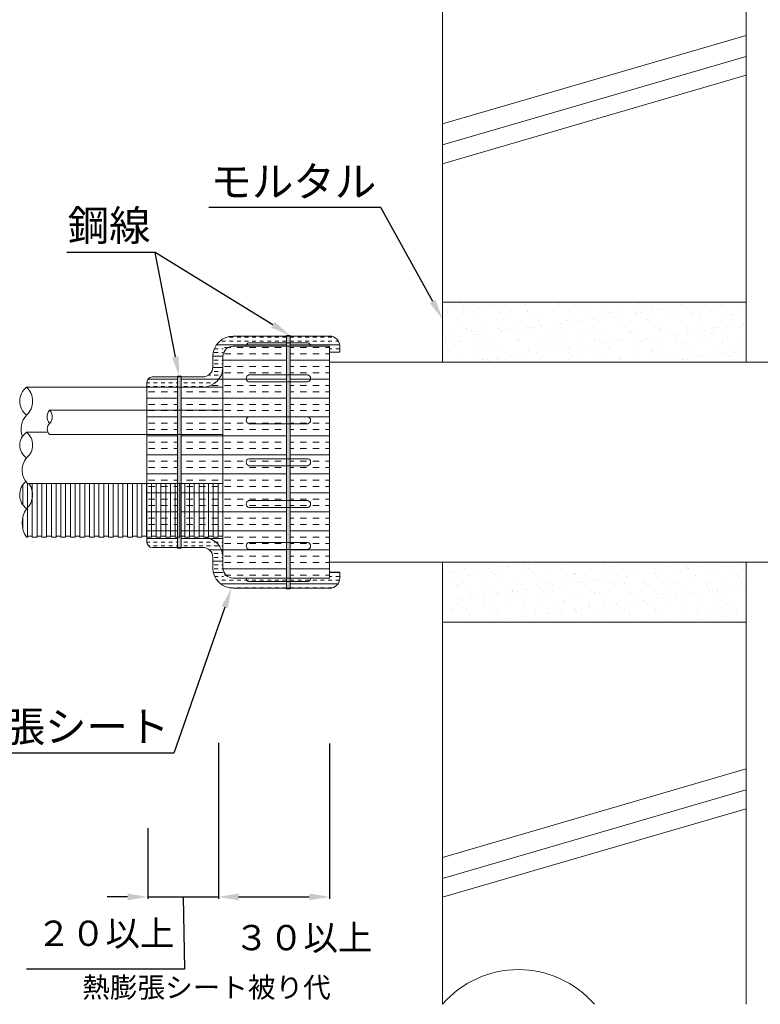
# Model space of a CAD drawing. Units: millimetres. Extents: x 1345 to 2065, y 159 to 1744.
# Drawn here: x 1524 to 1597, y 939 to 1037 of the extents above; entities that cross this region are included whole.
import ezdxf
from ezdxf import colors
from ezdxf.entities.mleader import LeaderData, LeaderLine
from ezdxf.math import Vec2, Vec3

# ---------------------------------------------------------------- set-up
doc = ezdxf.new("R2010")
doc.units = ezdxf.units.MM
for name, color, linetype in [('寸法', 7, 'Continuous'), ('文字', 7, 'Continuous'), ('躯体・通線物他', 7, 'Continuous'), ('防火材', 7, 'Continuous')]:
    doc.layers.add(name, color=color, linetype=linetype)
doc.styles.get("Standard").update_dxf_attribs({"font": 'arial.ttf'})
doc.dimstyles.get("Standard").update_dxf_attribs({"dimtxt": 0.18, "dimasz": 0.18, "dimexe": 0.18, "dimexo": 0.0625, "dimgap": 0.09, "dimtad": 0, "dimtih": 1, "dimtoh": 1, "dimdec": 4, "dimzin": 0, "dimdsep": 46, "dimtxsty": 'Standard', "dimcen": 0.09, "dimadec": 0, "dimazin": 0, "dimtfac": 1, "dimtdec": 4, "dimtofl": 0, "dimtmove": 0, "dimatfit": 3, "dimfxl": 1, "dimtolj": 1, "dimtzin": 0, "dimarcsym": 0})
pattern_1 = [(0, (1444.2035, -669.3642), (0, 1.125), []), (0, (1444.2035, -668.9892), (0, 1.125), [0.375, -0.375]), (0, (1444.2035, -668.6142), (0, 1.125), [0.375, -0.375])]
pattern_2 = [(0, (1444.2035, -669.3642), (0, 1.875), []), (0, (1444.2035, -668.7392), (0, 1.875), [0.625, -0.625]), (0, (1444.2035, -668.1142), (0, 1.875), [0.625, -0.625])]

# ---------------------------------------------------------------- blocks, each defined once
blk = doc.blocks.new('*D26')
at = {"layer": 'Defpoints', "color": 0, "linetype": 'Continuous', "transparency": 16777216}
for p in [(1536.637, 956.922), (1543.618, 955.225), (1543.618, 950.077)]:
    blk.add_point(p, dxfattribs=at)
at = {"layer": '寸法', "color": 0, "linetype": 'Continuous', "lineweight": -2, "transparency": 16777216}
for p, q in [((1536.637, 956.859), (1536.637, 949.897)), ((1543.618, 955.163), (1543.618, 949.897)), ((1534.637, 950.077), (1532.637, 950.077)), ((1536.637, 950.077), (1543.618, 950.077)), ((1540.127, 950.077), (1540.277, 942.945)), ((1545.618, 950.077), (1547.618, 950.077)), ((1540.277, 942.945), (1524.643, 942.945))]:
    blk.add_line(p, q, dxfattribs=at)
at = {"layer": '寸法', "color": 0, "linetype": 'Continuous', "transparency": 16777216}
for points in [[(1534.637, 950.41), (1534.637, 949.744), (1536.637, 950.077)], [(1545.618, 950.41), (1545.618, 949.744), (1543.618, 950.077)]]:
    blk.add_solid(points, dxfattribs=at)
at = {"layer": '寸法', "color": 0, "linetype": 'Continuous', "lineweight": 13, "transparency": 16777216, "insert": (1532.46, 946.486), "char_height": 2.5, "attachment_point": 5}
blk.add_mtext('\\A1;２０以上', dxfattribs=at)
blk = doc.blocks.new('*D27')
at = {"layer": 'Defpoints', "color": 0, "linetype": 'Continuous', "transparency": 16777216}
for p in [(1543.618, 965.359), (1554.599, 965.301), (1554.599, 950.082)]:
    blk.add_point(p, dxfattribs=at)
at = {"layer": '寸法', "color": 0, "linetype": 'Continuous', "lineweight": -2, "transparency": 16777216}
for p, q in [((1543.618, 965.296), (1543.618, 949.902)), ((1554.599, 965.238), (1554.599, 949.902)), ((1545.618, 950.082), (1552.599, 950.082))]:
    blk.add_line(p, q, dxfattribs=at)
at = {"layer": '寸法', "color": 0, "linetype": 'Continuous', "transparency": 16777216}
for points in [[(1545.618, 950.415), (1545.618, 949.748), (1543.618, 950.082)], [(1552.599, 950.415), (1552.599, 949.748), (1554.599, 950.082)]]:
    blk.add_solid(points, dxfattribs=at)
at = {"layer": '寸法', "color": 0, "linetype": 'Continuous', "lineweight": 13, "transparency": 16777216, "insert": (1552.02, 946.058), "char_height": 2.5, "attachment_point": 5}
blk.add_mtext('\\A1;３０以上', dxfattribs=at)

msp = doc.modelspace()

# ---------------------------------------------------------------- hatches: boundary and pattern name
at = {"layer": '躯体・通線物他', "linetype": 'Continuous', "lineweight": 13}
h = msp.add_hatch(dxfattribs=at)
h.set_pattern_fill('AR-SAND', color=256)
h.set_pattern_definition([(37.5, (1235.165, -314.7485), (-0.0629934, 1.9268238), [0, -1.52, 0, -1.7, 0, -1.625]), (7.5, (1235.165, -314.7485), (1.7697767, 2.822146), [0, -0.82, 0, -1.37, 0, -0.525]), (327.5, (1233.935, -314.7485), (3.1141419, 0.005659), [0, -0.5, 0, -1.8, 0, -2.35]), (317.5, (1233.935, -314.7485), (3.0061266, 0.8776756), [0, -0.25, 0, -1.18, 0, -1.35])])
h.paths.add_polyline_path([(1595.76291, 1008.85326), (1565.76251, 1008.85326), (1565.76251, 1002.92077), (1580.76252, 1002.92077), (1595.76291, 1002.92077)])
h.paths.add_polyline_path([(1595.76291, 983.16888), (1580.76252, 983.16888), (1565.76251, 983.16888), (1565.76251, 977.2364), (1595.76291, 977.2364)])
at = {"layer": '防火材', "linetype": 'Continuous', "lineweight": 13}
h = msp.add_hatch(dxfattribs=at)
h.set_pattern_fill('INSUL', color=256, scale=3)
h.set_pattern_definition(pattern_1)
h.paths.add_polyline_path([(1539.56197, 1001.4676), (1537.05724, 1001.4676, 0.41421356), (1536.55724, 1000.9676), (1536.55724, 1000.4676), (1539.56197, 1000.4676)])
h.paths.add_polyline_path([(1554.60875, 1005.50334), (1550.70543, 1005.50334), (1550.70543, 1004.8482), (1552.45191, 1004.8482, -0.35249879), (1552.72953, 1004.50334), (1554.60875, 1004.50334), (1554.60875, 1003.91919), (1555.60875, 1003.91919), (1555.60875, 1004.50334, 0.41421356)])
h.paths.add_polyline_path([(1539.56197, 985.62262), (1539.3481, 985.62262), (1539.3481, 985.72786), (1538.87742, 985.72786), (1538.87742, 985.62262), (1538.40674, 985.62262), (1538.40674, 985.72786), (1537.93607, 985.72786), (1537.93607, 985.62262), (1537.46539, 985.62262), (1537.46539, 985.72786), (1536.99471, 985.72786), (1536.99471, 985.62262), (1536.55724, 985.62262), (1536.55724, 985.12205, 0.41421356), (1537.05724, 984.62205), (1539.56197, 984.62205)])
h.paths.add_polyline_path([(1555.60875, 981.58631), (1555.60875, 982.17047), (1554.60875, 982.17047), (1554.60875, 981.58631), (1552.72953, 981.58631, -0.35249879), (1552.45191, 981.24145), (1550.70543, 981.24145), (1550.70543, 980.58631), (1554.60875, 980.58631, 0.41421356)])
edge = h.paths.add_edge_path()
edge.add_arc((1545.0667, 1003.50334), 2, 90, 180)
edge.add_line((1543.0667, 1003.50334), (1543.0667, 1002.4676))
edge.add_arc((1542.0667, 1002.4676), 1, -90, 0, ccw=False)
edge.add_line((1542.0667, 1001.4676), (1539.92231, 1001.4676))
edge.add_line((1539.92231, 1001.4676), (1539.92231, 1000.4676))
edge.add_line((1539.92231, 1000.4676), (1542.0667, 1000.4676))
edge.add_arc((1542.0667, 1002.4676), 2, 270, 360)
edge.add_line((1544.0667, 1002.4676), (1544.0667, 1004.1437))
edge.add_arc((1544.42634, 1004.1437), 0.35964, 90, 180, ccw=False)
edge.add_line((1544.42634, 1004.50334), (1546.36113, 1004.50334))
edge.add_arc((1546.71413, 1004.50334), 0.353, 102.3300295, 180, ccw=False)
edge.add_line((1546.63875, 1004.8482), (1550.34509, 1004.8482))
edge.add_line((1550.34509, 1004.8482), (1550.34509, 1005.50334))
edge.add_line((1550.34509, 1005.50334), (1545.0667, 1005.50334))
edge = h.paths.add_edge_path()
edge.add_arc((1545.0667, 982.58631), 2, 180, 270)
edge.add_line((1545.0667, 980.58631), (1550.34509, 980.58631))
edge.add_line((1550.34509, 980.58631), (1550.34509, 981.24145))
edge.add_line((1550.34509, 981.24145), (1546.63875, 981.24145))
edge.add_arc((1546.71413, 981.58631), 0.353, 180, 257.6699705, ccw=False)
edge.add_line((1546.36113, 981.58631), (1544.42634, 981.58631))
edge.add_arc((1544.42634, 981.94595), 0.35964, 180, 270, ccw=False)
edge.add_line((1544.0667, 981.94595), (1544.0667, 983.62205))
edge.add_arc((1542.0667, 983.62205), 2, 0, 86.977343)
edge.add_line((1542.17216, 985.61927), (1542.17216, 985.72786))
edge.add_line((1542.17216, 985.72786), (1541.70148, 985.72786))
edge.add_line((1541.70148, 985.72786), (1541.70148, 985.62262))
edge.add_line((1541.70148, 985.62262), (1541.2308, 985.62262))
edge.add_line((1541.2308, 985.62262), (1541.2308, 985.72786))
edge.add_line((1541.2308, 985.72786), (1540.76013, 985.72786))
edge.add_line((1540.76013, 985.72786), (1540.76013, 985.62262))
edge.add_line((1540.76013, 985.62262), (1540.28945, 985.62262))
edge.add_line((1540.28945, 985.62262), (1540.28945, 985.72786))
edge.add_line((1540.28945, 985.72786), (1539.92231, 985.72786))
edge.add_line((1539.92231, 985.72786), (1539.92231, 984.62205))
edge.add_line((1539.92231, 984.62205), (1539.92377, 984.62205))
edge.add_line((1539.92377, 984.62205), (1542.0667, 984.62205))
edge.add_arc((1542.0667, 983.62205), 1, 0, 90, ccw=False)
edge.add_line((1543.0667, 983.62205), (1543.0667, 982.58631))
h = msp.add_hatch(color=256, dxfattribs=at)
h.dxf.hatch_style = 1
h.paths.add_polyline_path([(1539.92231, 1001.4676), (1539.56197, 1001.4676), (1539.56197, 1000.4676), (1539.92231, 1000.4676)])
h.paths.add_polyline_path([(1539.92377, 1001.53799), (1539.56197, 1001.53799), (1539.56197, 1001.4676), (1539.92377, 1001.4676)])
h.paths.add_polyline_path([(1539.92231, 1000.4676), (1539.56197, 1000.4676), (1539.56197, 998.19331), (1539.92231, 998.19331)])
h.paths.add_polyline_path([(1550.70689, 1005.57373), (1550.34509, 1005.57373), (1550.34509, 1005.50334), (1550.70689, 1005.50334)])
h.paths.add_polyline_path([(1550.70543, 1005.50334), (1550.34509, 1005.50334), (1550.34509, 1004.8482), (1550.70543, 1004.8482)])
h.paths.add_polyline_path([(1550.70543, 1004.8482), (1550.34509, 1004.8482), (1550.34509, 1004.50334), (1550.70543, 1004.50334)])
h.paths.add_polyline_path([(1550.70543, 1004.50334), (1550.34509, 1004.50334), (1550.34527, 1001.66803), (1550.70561, 1001.66803)])
h.paths.add_polyline_path([(1550.70561, 1001.66803), (1550.34527, 1001.66803), (1550.34531, 1000.97833), (1550.70565, 1000.97833)])
h.paths.add_polyline_path([(1550.70565, 1000.97833), (1550.34531, 1000.97833), (1550.34534, 1000.4676), (1550.70568, 1000.4676)])
h.paths.add_polyline_path([(1550.70568, 1000.4676), (1550.34534, 1000.4676), (1550.34548, 998.19331), (1550.70582, 998.19331)])
h.paths.add_polyline_path([(1550.70582, 998.19331), (1550.34548, 998.19331), (1550.34552, 997.52886), (1550.70587, 997.52886)])
h.paths.add_polyline_path([(1550.70587, 997.52886), (1550.34552, 997.52886), (1550.34557, 996.83915), (1550.70591, 996.83915)])
h.paths.add_polyline_path([(1550.70591, 996.83915), (1550.34557, 996.83915), (1550.34563, 995.79476), (1550.70597, 995.79476)])
h.paths.add_polyline_path([(1550.70597, 995.79476), (1550.34563, 995.79476), (1550.34578, 993.38968), (1550.70613, 993.38968)])
h.paths.add_polyline_path([(1550.70617, 992.69997), (1550.34583, 992.69997), (1550.34594, 990.94439), (1550.70628, 990.94439)])
h.paths.add_polyline_path([(1550.70613, 993.38968), (1550.34578, 993.38968), (1550.34583, 992.69997), (1550.70617, 992.69997)])
h.paths.add_polyline_path([(1550.64434, 990.94439), (1550.34594, 990.94439), (1550.34604, 989.2505), (1550.64434, 989.2505)])
h.paths.add_polyline_path([(1550.64434, 989.2505), (1550.34604, 989.2505), (1550.34609, 988.56079), (1550.64434, 988.56079)])
h.paths.add_polyline_path([(1550.64434, 988.56079), (1550.34609, 988.56079), (1550.34626, 985.72786), (1550.64434, 985.72786)])
h.paths.add_polyline_path([(1550.70661, 985.62262), (1550.64434, 985.62262), (1550.64434, 985.72786), (1550.34626, 985.72786), (1550.3463, 985.11132), (1550.70664, 985.11132)])
h.paths.add_polyline_path([(1550.70664, 985.11132), (1550.3463, 985.11132), (1550.34634, 984.42162), (1550.70669, 984.42162)])
h.paths.add_polyline_path([(1550.70669, 984.42162), (1550.34634, 984.42162), (1550.34652, 981.58631), (1550.70686, 981.58631)])
h.paths.add_polyline_path([(1550.70689, 981.24145), (1550.34509, 981.24145), (1550.34509, 980.58631), (1550.70689, 980.58631)])
h.paths.add_polyline_path([(1550.70686, 981.58631), (1550.34652, 981.58631), (1550.34654, 981.24145), (1550.70689, 981.24145)])
h.paths.add_polyline_path([(1550.70689, 980.58631), (1550.34509, 980.58631), (1550.34509, 980.51592), (1550.70689, 980.51592)])
h.paths.add_polyline_path([(1539.92377, 984.62205), (1539.56197, 984.62205), (1539.56197, 984.55166), (1539.92377, 984.55166)])
h.paths.add_polyline_path([(1539.92377, 985.72786), (1539.81877, 985.72786), (1539.81877, 985.62262), (1539.56197, 985.62262), (1539.56197, 984.62205), (1539.92377, 984.62205)])
h.paths.add_polyline_path([(1539.81877, 990.94439), (1539.56197, 990.94439), (1539.56197, 985.62262), (1539.81877, 985.62262), (1539.81877, 985.72786)])
h.paths.add_polyline_path([(1539.92231, 990.94439), (1539.81877, 990.94439), (1539.81877, 985.72786), (1539.92231, 985.72786)])
h.paths.add_polyline_path([(1539.92231, 995.79476), (1539.56197, 995.79476), (1539.56197, 990.94439), (1539.81877, 990.94439), (1539.92231, 990.94439)])
h.paths.add_polyline_path([(1539.92231, 998.19331), (1539.56197, 998.19331), (1539.56197, 995.79476), (1539.92231, 995.79476)])
h = msp.add_hatch(dxfattribs=at)
h.set_pattern_fill('INSUL', color=256, scale=5)
h.set_pattern_definition(pattern_2)
h.paths.add_polyline_path([(1539.56197, 1000.4676), (1536.55724, 1000.4676), (1536.55724, 998.19331), (1539.56197, 998.19331)])
h.paths.add_polyline_path([(1544.0667, 1000.4676), (1539.92231, 1000.4676), (1539.92231, 998.19331), (1544.0667, 998.19331)])
h.paths.add_polyline_path([(1550.34534, 1000.4676), (1544.0667, 1000.4676), (1544.0667, 998.19331), (1550.34548, 998.19331)])
h.paths.add_polyline_path([(1554.60875, 1000.4676), (1550.70568, 1000.4676), (1550.70582, 998.19331), (1554.60875, 998.19331)])
h.paths.add_polyline_path([(1554.60875, 1004.50334), (1550.70543, 1004.50334), (1550.70561, 1001.66803), (1552.45191, 1001.66803, -0.80502647), (1552.45191, 1000.97833), (1550.70565, 1000.97833), (1550.70568, 1000.4676), (1554.60875, 1000.4676)])
h.paths.add_polyline_path([(1550.34509, 1004.50334), (1544.42634, 1004.50334, 0.41421356), (1544.0667, 1004.1437), (1544.0667, 1000.4676), (1550.34534, 1000.4676), (1550.34531, 1000.97833), (1546.63875, 1000.97833, -0.80502647), (1546.63875, 1001.66803), (1550.34527, 1001.66803)])
h.paths.add_polyline_path([(1550.34527, 1001.66803), (1546.63875, 1001.66803, 0.80502647), (1546.63875, 1000.97833), (1550.34531, 1000.97833)], flags=17)
h.paths.add_polyline_path([(1552.45191, 1001.66803), (1550.70561, 1001.66803), (1550.70565, 1000.97833), (1552.45191, 1000.97833, 0.80502647)], flags=17)
h.paths.add_polyline_path([(1552.45191, 997.52886), (1550.70587, 997.52886), (1550.70591, 996.83915), (1552.45191, 996.83915, 0.80502647)], flags=17)
h.paths.add_polyline_path([(1550.34552, 997.52886), (1546.63875, 997.52886, 0.80502647), (1546.63875, 996.83915), (1550.34557, 996.83915)], flags=17)
h.paths.add_polyline_path([(1550.34557, 996.83915), (1546.63875, 996.83915, -0.80502647), (1546.63875, 997.52886), (1550.34552, 997.52886), (1550.34548, 998.19331), (1544.0667, 998.19331), (1544.0667, 995.79476), (1550.34563, 995.79476)])
h.paths.add_polyline_path([(1550.34563, 995.79476), (1544.0667, 995.79476), (1544.0667, 993.04483), (1544.0667, 990.94439), (1550.34594, 990.94439), (1550.34583, 992.69997), (1546.63875, 992.69997, -0.35249879), (1546.36113, 993.04483, -0.35249879), (1546.63875, 993.38968), (1550.34578, 993.38968)])
h.paths.add_polyline_path([(1550.34578, 993.38968), (1546.63875, 993.38968, 0.35249879), (1546.36113, 993.04483, 0.35249879), (1546.63875, 992.69997), (1550.34583, 992.69997)], flags=17)
h.paths.add_polyline_path([(1552.45191, 993.38968), (1550.70613, 993.38968), (1550.70617, 992.69997), (1552.45191, 992.69997, 0.35249879), (1552.72953, 993.04483, 0.35249879)], flags=17)
h.paths.add_polyline_path([(1554.60875, 995.79476), (1550.70597, 995.79476), (1550.70613, 993.38968), (1552.45191, 993.38968, -0.35249879), (1552.72953, 993.04483, -0.35249879), (1552.45191, 992.69997), (1550.70617, 992.69997), (1550.70628, 990.94439), (1554.60875, 990.94439), (1554.60875, 993.04483)])
h.paths.add_polyline_path([(1554.60875, 998.19331), (1550.70582, 998.19331), (1550.70587, 997.52886), (1552.45191, 997.52886, -0.80502647), (1552.45191, 996.83915), (1550.70591, 996.83915), (1550.70597, 995.79476), (1554.60875, 995.79476)])
h.paths.add_polyline_path([(1544.0667, 998.19331), (1539.92231, 998.19331), (1539.92231, 995.79476), (1544.0667, 995.79476)])
h.paths.add_polyline_path([(1544.0667, 995.79476), (1539.92231, 995.79476), (1539.92231, 990.94439), (1544.0667, 990.94439), (1544.0667, 993.04483)])
h.paths.add_polyline_path([(1539.56197, 995.79476), (1536.55724, 995.79476), (1536.55724, 990.94439), (1539.56197, 990.94439)])
h.paths.add_polyline_path([(1539.56197, 998.19331), (1536.55724, 998.19331), (1536.55724, 995.79476), (1539.56197, 995.79476)])
h.paths.add_polyline_path([(1544.0667, 1002.4676, -0.41421356), (1542.0667, 1000.4676), (1544.0667, 1000.4676)])
h = msp.add_hatch(dxfattribs=at)
h.set_pattern_fill('INSUL', color=256, scale=3)
h.set_pattern_definition(pattern_1)
h.paths.add_polyline_path([(1550.34509, 1004.8482), (1546.63875, 1004.8482, 0.35249879), (1546.36113, 1004.50334), (1550.34509, 1004.50334)])
h.paths.add_polyline_path([(1552.45191, 1004.8482), (1550.70543, 1004.8482), (1550.70543, 1004.50334), (1552.72953, 1004.50334, 0.35249879)])
h = msp.add_hatch(dxfattribs=at)
h.set_pattern_fill('INSUL', color=256, scale=5)
h.set_pattern_definition(pattern_2)
h.paths.add_polyline_path([(1536.99471, 990.94439), (1536.55724, 990.94439), (1536.55724, 985.62262), (1536.99471, 985.62262)])
h.paths.add_polyline_path([(1537.46539, 990.94439), (1536.99471, 990.94439), (1536.99471, 985.72786), (1537.46539, 985.72786)])
h.paths.add_polyline_path([(1537.93607, 990.94439), (1537.46539, 990.94439), (1537.46539, 985.72786), (1537.46539, 985.62262), (1537.93607, 985.62262)])
h.paths.add_polyline_path([(1538.40674, 990.94439), (1537.93607, 990.94439), (1537.93607, 985.72786), (1538.40674, 985.72786)])
h.paths.add_polyline_path([(1538.87742, 990.94439), (1538.40674, 990.94439), (1538.40674, 985.72786), (1538.40674, 985.62262), (1538.87742, 985.62262)])
h.paths.add_polyline_path([(1539.3481, 990.94439), (1538.87742, 990.94439), (1538.87742, 985.72786), (1539.3481, 985.72786)])
h.paths.add_polyline_path([(1539.56197, 990.94439), (1539.3481, 990.94439), (1539.3481, 985.72786), (1539.3481, 985.62262), (1539.56197, 985.62262)])
h.paths.add_polyline_path([(1540.28945, 990.94439), (1539.92231, 990.94439), (1539.92231, 985.72786), (1540.28945, 985.72786)])
h.paths.add_polyline_path([(1540.76013, 990.94439), (1540.28945, 990.94439), (1540.28945, 985.72786), (1540.28945, 985.62262), (1540.76013, 985.62262)])
h.paths.add_polyline_path([(1541.2308, 990.94439), (1540.76013, 990.94439), (1540.76013, 985.72786), (1541.2308, 985.72786)])
h.paths.add_polyline_path([(1541.70148, 990.94439), (1541.2308, 990.94439), (1541.2308, 985.72786), (1541.2308, 985.62262), (1541.70148, 985.62262)])
h.paths.add_polyline_path([(1542.17216, 990.94439), (1541.70148, 990.94439), (1541.70148, 985.72786), (1542.17216, 985.72786)])
h.paths.add_polyline_path([(1542.64283, 990.94439), (1542.17216, 990.94439), (1542.17216, 985.72786), (1542.17216, 985.62262), (1542.64283, 985.62262)])
h.paths.add_polyline_path([(1543.11351, 990.94439), (1542.64283, 990.94439), (1542.64283, 985.72786), (1543.11351, 985.72786)])
h.paths.add_polyline_path([(1543.58419, 990.94439), (1543.11351, 990.94439), (1543.11351, 985.72786), (1543.11351, 985.62262), (1543.58419, 985.62262)])
h.paths.add_polyline_path([(1544.05487, 990.94439), (1543.58419, 990.94439), (1543.58419, 985.72786), (1544.05487, 985.72786)])
h.paths.add_polyline_path([(1544.52554, 990.94439), (1544.0667, 990.94439), (1544.0667, 985.62262), (1544.52554, 985.62262)])
h.paths.add_polyline_path([(1544.99622, 990.94439), (1544.52554, 990.94439), (1544.52554, 985.72786), (1544.99622, 985.72786)])
h.paths.add_polyline_path([(1545.4669, 990.94439), (1544.99622, 990.94439), (1544.99622, 985.72786), (1544.99622, 985.62262), (1545.4669, 985.62262)])
h.paths.add_polyline_path([(1546.87893, 988.56079), (1546.63875, 988.56079, -0.21131156), (1546.40825, 988.72945), (1546.40825, 985.72786), (1546.87893, 985.72786)])
h.paths.add_polyline_path([(1546.40825, 988.72945, -0.26741649), (1546.40825, 989.08184), (1546.40825, 990.94439), (1545.93757, 990.94439), (1545.93757, 985.62262), (1546.40825, 985.62262)])
h.paths.add_polyline_path([(1545.93757, 990.94439), (1545.4669, 990.94439), (1545.4669, 985.72786), (1545.93757, 985.72786)])
h.paths.add_polyline_path([(1547.82028, 988.56079), (1547.3496, 988.56079), (1547.3496, 985.72786), (1547.82028, 985.72786)])
h.paths.add_polyline_path([(1547.3496, 988.56079), (1546.87893, 988.56079), (1546.87893, 985.72786), (1546.87893, 985.62262), (1547.3496, 985.62262)])
h.paths.add_polyline_path([(1546.87893, 989.2505), (1546.63875, 989.2505, 0.21131156), (1546.40825, 989.08184), (1546.40825, 988.72945, 0.21131156), (1546.63875, 988.56079), (1546.87893, 988.56079)])
h.paths.add_polyline_path([(1546.87893, 990.94439), (1546.40825, 990.94439), (1546.40825, 989.08184, -0.21131156), (1546.63875, 989.2505), (1546.87893, 989.2505)])
h.paths.add_polyline_path([(1547.3496, 990.94439), (1546.87893, 990.94439), (1546.87893, 989.2505), (1547.3496, 989.2505)])
h.paths.add_polyline_path([(1548.29096, 990.94439), (1547.82028, 990.94439), (1547.82028, 989.2505), (1548.29096, 989.2505)])
h.paths.add_polyline_path([(1548.76163, 990.94439), (1548.29096, 990.94439), (1548.29096, 989.2505), (1548.76163, 989.2505)])
h.paths.add_polyline_path([(1549.23231, 990.94439), (1548.76163, 990.94439), (1548.76163, 989.2505), (1549.23231, 989.2505)])
h.paths.add_polyline_path([(1550.17366, 990.94439), (1549.70299, 990.94439), (1549.70299, 989.2505), (1550.17366, 989.2505)])
h.paths.add_polyline_path([(1549.70299, 990.94439), (1549.23231, 990.94439), (1549.23231, 989.2505), (1549.70299, 989.2505)])
h.paths.add_polyline_path([(1547.82028, 990.94439), (1547.3496, 990.94439), (1547.3496, 989.2505), (1547.82028, 989.2505)])
h.paths.add_polyline_path([(1547.3496, 989.2505), (1546.87893, 989.2505), (1546.87893, 988.56079), (1547.3496, 988.56079)])
h.paths.add_polyline_path([(1547.82028, 989.2505), (1547.3496, 989.2505), (1547.3496, 988.56079), (1547.82028, 988.56079)])
h.paths.add_polyline_path([(1548.29096, 989.2505), (1547.82028, 989.2505), (1547.82028, 988.56079), (1548.29096, 988.56079)])
h.paths.add_polyline_path([(1548.76163, 989.2505), (1548.29096, 989.2505), (1548.29096, 988.56079), (1548.76163, 988.56079)])
h.paths.add_polyline_path([(1549.23231, 989.2505), (1548.76163, 989.2505), (1548.76163, 988.56079), (1549.23231, 988.56079)])
h.paths.add_polyline_path([(1549.70299, 989.2505), (1549.23231, 989.2505), (1549.23231, 988.56079), (1549.70299, 988.56079)])
h.paths.add_polyline_path([(1550.17366, 989.2505), (1549.70299, 989.2505), (1549.70299, 988.56079), (1550.17366, 988.56079)])
h.paths.add_polyline_path([(1548.29096, 988.56079), (1547.82028, 988.56079), (1547.82028, 985.72786), (1547.82028, 985.62262), (1548.29096, 985.62262)])
h.paths.add_polyline_path([(1549.23231, 988.56079), (1548.76163, 988.56079), (1548.76163, 985.62262), (1549.23231, 985.62262)])
h.paths.add_polyline_path([(1549.70299, 988.56079), (1549.23231, 988.56079), (1549.23231, 985.72786), (1549.70299, 985.72786)])
h.paths.add_polyline_path([(1550.17366, 988.56079), (1549.70299, 988.56079), (1549.70299, 985.72786), (1549.70299, 985.62262), (1550.17366, 985.62262)])
h.paths.add_polyline_path([(1548.76163, 988.56079), (1548.29096, 988.56079), (1548.29096, 985.72786), (1548.76163, 985.72786)])
h.paths.add_polyline_path([(1550.34594, 990.94439), (1550.17366, 990.94439), (1550.17366, 989.2505), (1550.34604, 989.2505)])
h.paths.add_polyline_path([(1550.34604, 989.2505), (1550.17366, 989.2505), (1550.17366, 988.56079), (1550.34609, 988.56079)])
h.paths.add_polyline_path([(1550.34609, 988.56079), (1550.17366, 988.56079), (1550.17366, 985.72786), (1550.34626, 985.72786)])
h.paths.add_polyline_path([(1551.11502, 988.56079), (1550.70643, 988.56079), (1550.70661, 985.62262), (1551.11502, 985.62262)])
h.paths.add_polyline_path([(1551.5857, 988.56079), (1551.11502, 988.56079), (1551.11502, 985.72786), (1551.5857, 985.72786)])
h.paths.add_polyline_path([(1552.05637, 988.56079), (1551.5857, 988.56079), (1551.5857, 985.72786), (1551.5857, 985.62262), (1552.05637, 985.62262)])
h.paths.add_polyline_path([(1552.52705, 988.58635, -0.05638634), (1552.45191, 988.56079), (1552.05637, 988.56079), (1552.05637, 985.72786), (1552.52705, 985.72786)])
h.paths.add_polyline_path([(1551.11502, 990.94439), (1550.70628, 990.94439), (1550.70638, 989.2505), (1551.11502, 989.2505)])
h.paths.add_polyline_path([(1551.5857, 990.94439), (1551.11502, 990.94439), (1551.11502, 989.2505), (1551.5857, 989.2505)])
h.paths.add_polyline_path([(1552.52705, 990.94439), (1552.05637, 990.94439), (1552.05637, 989.2505), (1552.45191, 989.2505, -0.05638634), (1552.52705, 989.22494)])
h.paths.add_polyline_path([(1553.4684, 990.94439), (1552.99773, 990.94439), (1552.99773, 985.72786), (1553.4684, 985.72786)])
h.paths.add_polyline_path([(1554.40976, 990.94439), (1553.93908, 990.94439), (1553.93908, 985.72786), (1554.40976, 985.72786)])
h.paths.add_polyline_path([(1553.93908, 990.94439), (1553.4684, 990.94439), (1553.4684, 985.72786), (1553.4684, 985.62262), (1553.93908, 985.62262)])
h.paths.add_polyline_path([(1552.99773, 990.94439), (1552.52705, 990.94439), (1552.52705, 989.22494, -0.63414007), (1552.52705, 988.58635), (1552.52705, 985.62262), (1552.99773, 985.62262)])
h.paths.add_polyline_path([(1552.05637, 990.94439), (1551.5857, 990.94439), (1551.5857, 989.2505), (1552.05637, 989.2505)])
h.paths.add_polyline_path([(1551.11502, 989.2505), (1550.70638, 989.2505), (1550.70643, 988.56079), (1551.11502, 988.56079)])
h.paths.add_polyline_path([(1551.5857, 989.2505), (1551.11502, 989.2505), (1551.11502, 988.56079), (1551.5857, 988.56079)])
h.paths.add_polyline_path([(1552.05637, 989.2505), (1551.5857, 989.2505), (1551.5857, 988.56079), (1552.05637, 988.56079)])
h.paths.add_polyline_path([(1552.52705, 989.22494, 0.05638634), (1552.45191, 989.2505), (1552.05637, 989.2505), (1552.05637, 988.56079), (1552.45191, 988.56079, 0.05638634), (1552.52705, 988.58635)])
h.paths.add_polyline_path([(1552.52705, 989.22494), (1552.52705, 988.58635, 0.63414007)], flags=17)
h.paths.add_polyline_path([(1554.60875, 990.94439), (1554.40976, 990.94439), (1554.40976, 985.72786), (1554.40976, 985.62262), (1554.60875, 985.62262)])
h = msp.add_hatch(dxfattribs=at)
h.set_pattern_fill('INSUL', color=256, scale=3)
h.set_pattern_definition(pattern_1)
h.paths.add_polyline_path([(1544.0667, 985.62262), (1544.05487, 985.62262), (1544.05487, 985.72786), (1543.58419, 985.72786), (1543.58419, 985.62262), (1543.11351, 985.62262), (1543.11351, 985.72786), (1542.64283, 985.72786), (1542.64283, 985.62262), (1542.17216, 985.62262, -0.39760785), (1544.0667, 983.62205)])
h = msp.add_hatch(dxfattribs=at)
h.set_pattern_fill('INSUL', color=256, scale=5)
h.set_pattern_definition(pattern_2)
h.paths.add_polyline_path([(1550.34634, 984.42162), (1546.63875, 984.42162, -0.80502647), (1546.63875, 985.11132), (1550.3463, 985.11132), (1550.34626, 985.72786), (1550.17366, 985.72786), (1550.17366, 985.62262), (1549.70299, 985.62262), (1549.70299, 985.72786), (1549.23231, 985.72786), (1549.23231, 985.62262), (1548.76163, 985.62262), (1548.76163, 985.72786), (1548.29096, 985.72786), (1548.29096, 985.62262), (1547.82028, 985.62262), (1547.82028, 985.72786), (1547.3496, 985.72786), (1547.3496, 985.62262), (1546.87893, 985.62262), (1546.87893, 985.72786), (1546.40825, 985.72786), (1546.40825, 985.62262), (1545.93757, 985.62262), (1545.93757, 985.72786), (1545.4669, 985.72786), (1545.4669, 985.62262), (1544.99622, 985.62262), (1544.99622, 985.72786), (1544.52554, 985.72786), (1544.52554, 985.62262), (1544.0667, 985.62262), (1544.0667, 981.94595, 0.41421356), (1544.42634, 981.58631), (1550.34652, 981.58631)])
h.paths.add_polyline_path([(1554.60875, 985.62262), (1554.40976, 985.62262), (1554.40976, 985.72786), (1553.93908, 985.72786), (1553.93908, 985.62262), (1553.4684, 985.62262), (1553.4684, 985.72786), (1552.99773, 985.72786), (1552.99773, 985.62262), (1552.52705, 985.62262), (1552.52705, 985.72786), (1552.05637, 985.72786), (1552.05637, 985.62262), (1551.5857, 985.62262), (1551.5857, 985.72786), (1551.11502, 985.72786), (1551.11502, 985.62262), (1550.70661, 985.62262), (1550.70664, 985.11132), (1552.45191, 985.11132, -0.80502647), (1552.45191, 984.42162), (1550.70669, 984.42162), (1550.70686, 981.58631), (1554.60875, 981.58631)])
h.paths.add_polyline_path([(1552.45191, 985.11132), (1550.70664, 985.11132), (1550.70669, 984.42162), (1552.45191, 984.42162, 0.80502647)], flags=17)
h.paths.add_polyline_path([(1550.3463, 985.11132), (1546.63875, 985.11132, 0.80502647), (1546.63875, 984.42162), (1550.34634, 984.42162)], flags=17)
h = msp.add_hatch(dxfattribs=at)
h.set_pattern_fill('INSUL', color=256, scale=3)
h.set_pattern_definition(pattern_1)
h.paths.add_polyline_path([(1550.34652, 981.58631), (1546.36113, 981.58631, 0.35249879), (1546.63875, 981.24145), (1550.34654, 981.24145)])
h.paths.add_polyline_path([(1552.72953, 981.58631), (1550.70686, 981.58631), (1550.70689, 981.24145), (1552.45191, 981.24145, 0.35249879)])

# ---------------------------------------------------------------- linework, layer by layer
at = {"layer": '躯体・通線物他', "linetype": 'Continuous', "lineweight": 13}
for p, q in [((1565.76251, 1026.48114), (1595.76291, 1035.22147)), ((1565.76251, 1024.40862), (1595.76291, 1033.14896)), ((1565.76251, 1022.54682), (1595.76291, 1031.28715)), ((1565.76251, 1008.85326), (1595.76291, 1008.85326)), ((1565.76251, 977.2364), (1595.76291, 977.2364)), ((1565.76251, 953.98655), (1595.76253, 962.72677)), ((1565.76251, 951.91403), (1595.76253, 960.65425)), ((1565.76251, 950.05222), (1595.76253, 958.79245))]:
    msp.add_line(p, q, dxfattribs=at)
for points in [[(1565.76251, 1046.62097), (1565.76251, 1005.40207)], [(1595.76291, 1046.62097), (1595.76291, 1005.40207)], [(1565.76251, 939.46864), (1565.76251, 980.68758)], [(1595.76253, 939.46864), (1595.76253, 980.68758)]]:
    msp.add_lwpolyline(points, dxfattribs=at)
msp.add_arc((1573.26308, 932.97717), 9.91778, 40.8668529, 139.136121, dxfattribs=at)
at = {"layer": '防火材', "linetype": 'Continuous', "lineweight": 13}
for p, q in [((1554.60875, 1005.50334), (1545.0667, 1005.50334)), ((1548.97866, 1005.50334), (1549.339, 1005.50334)), ((1550.34509, 1004.50334), (1550.34509, 1005.50334)), ((1550.70543, 1005.50334), (1550.70543, 1004.50334)), ((1565.76251, 1005.40207), (1565.76251, 1002.92077)), ((1595.76291, 1005.40207), (1595.76291, 1002.92077)), ((1554.60875, 1004.50334), (1545.0667, 1004.50334)), ((1546.63875, 1004.8482), (1552.45191, 1004.8482)), ((1550.34654, 981.24145), (1550.34509, 1004.50334)), ((1550.70689, 981.24145), (1550.70543, 1004.50334)), ((1554.60875, 1004.50334), (1554.60875, 993.04483)), ((1555.60875, 1004.50334), (1555.60875, 1003.91919)), ((1543.0667, 1003.51084), (1543.0667, 1002.4676)), ((1544.0667, 1003.50334), (1544.0667, 993.04483)), ((1554.60875, 1003.91919), (1555.60875, 1003.91919)), ((1554.60875, 1002.92077), (1580.76252, 1002.92077)), ((1606.9163, 1002.92077), (1580.76252, 1002.92077)), ((1537.05724, 1001.4676), (1542.0667, 1001.4676)), ((1546.63875, 1001.66803), (1552.45191, 1001.66803)), ((1544.0667, 1000.4676), (1524.65687, 1000.4676)), ((1524.65687, 1000.4676), (1544.0667, 1000.4676)), ((1536.55724, 1000.9676), (1536.55724, 1000.4676)), ((1536.55724, 1000.4676), (1536.55724, 985.62205)), ((1539.56197, 1000.4676), (1539.56197, 985.62262)), ((1539.92231, 1000.4676), (1539.92231, 985.72786)), ((1546.63875, 1000.97833), (1552.45191, 1000.97833)), ((1526.941, 998.19331), (1544.0667, 998.19331)), ((1546.63875, 997.52886), (1552.45191, 997.52886)), ((1546.63875, 996.83915), (1552.45191, 996.83915)), ((1524.65687, 996.00281), (1526.7853, 996.00281)), ((1526.94101, 995.79476), (1544.0667, 995.79476)), ((1544.0667, 982.58631), (1544.0667, 993.04483)), ((1546.63875, 993.38968), (1552.45191, 993.38968)), ((1546.63875, 992.69997), (1552.45191, 992.69997)), ((1554.60875, 981.58631), (1554.60875, 993.04483)), ((1524.28644, 988.84074), (1524.28644, 990.80458)), ((1524.75711, 985.62262), (1524.75711, 990.94439)), ((1524.75711, 990.94439), (1544.05487, 990.94439)), ((1525.22779, 985.62262), (1525.22779, 990.94439)), ((1525.69847, 985.62262), (1525.69847, 990.94439)), ((1526.16914, 985.62262), (1526.16914, 990.94439)), ((1526.63982, 985.62262), (1526.63982, 990.94439)), ((1527.1105, 985.62262), (1527.1105, 990.94439)), ((1527.58118, 990.94439), (1527.58118, 985.62262)), ((1528.05185, 985.62262), (1528.05185, 990.94439)), ((1528.52253, 990.94439), (1528.52253, 985.62262)), ((1528.99321, 985.62262), (1528.99321, 990.94439)), ((1529.46388, 985.62262), (1529.46388, 990.94439)), ((1529.93456, 985.62262), (1529.93456, 990.94439)), ((1530.40524, 985.62262), (1530.40524, 990.94439)), ((1530.87591, 985.62262), (1530.87591, 990.94439)), ((1531.34659, 985.62262), (1531.34659, 990.94439)), ((1531.81727, 985.62262), (1531.81727, 990.94439)), ((1532.28794, 985.62262), (1532.28794, 990.94439)), ((1532.75862, 985.62262), (1532.75862, 990.94439)), ((1533.2293, 985.62262), (1533.2293, 990.94439)), ((1533.69997, 985.62262), (1533.69997, 990.94439)), ((1534.17065, 985.62262), (1534.17065, 990.94439)), ((1534.64133, 985.62262), (1534.64133, 990.94439)), ((1535.11201, 985.62262), (1535.11201, 990.94439)), ((1535.58268, 985.62262), (1535.58268, 990.94439)), ((1536.05336, 990.94439), (1536.05336, 985.62262)), ((1536.52404, 985.62262), (1536.52404, 990.94439)), ((1536.99471, 990.94439), (1536.99471, 985.62262)), ((1537.46539, 985.62262), (1537.46539, 990.94439)), ((1537.93607, 985.62262), (1537.93607, 990.94439)), ((1538.40674, 985.62262), (1538.40674, 990.94439)), ((1538.87742, 985.62262), (1538.87742, 990.94439)), ((1539.3481, 985.62262), (1539.3481, 990.94439)), ((1539.81877, 985.62262), (1539.81877, 990.94439)), ((1540.28945, 985.62262), (1540.28945, 990.94439)), ((1540.76013, 985.62262), (1540.76013, 990.94439)), ((1541.2308, 985.62262), (1541.2308, 990.94439)), ((1541.70148, 985.62262), (1541.70148, 990.94439)), ((1542.17216, 985.62262), (1542.17216, 990.94439)), ((1542.64283, 985.62262), (1542.64283, 990.94439)), ((1543.11351, 985.62262), (1543.11351, 990.94439)), ((1543.58419, 985.62262), (1543.58419, 990.94439)), ((1544.05487, 985.62262), (1544.05487, 990.94439)), ((1546.63875, 989.2505), (1552.45191, 989.2505)), ((1546.63875, 988.56079), (1552.45191, 988.56079)), ((1524.28644, 986.44496), (1524.28644, 987.62494)), ((1524.65687, 985.62262), (1524.75711, 985.62262)), ((1524.75711, 985.72786), (1525.22779, 985.72786)), ((1525.22779, 985.62262), (1525.69847, 985.62262)), ((1525.69847, 985.72786), (1526.16914, 985.72786)), ((1526.16914, 985.62262), (1526.63982, 985.62262)), ((1526.63982, 985.72786), (1527.1105, 985.72786)), ((1527.1105, 985.62262), (1527.58118, 985.62262)), ((1527.58118, 985.72786), (1528.05185, 985.72786)), ((1528.05185, 985.62262), (1528.52253, 985.62262)), ((1528.52253, 985.72786), (1528.99321, 985.72786)), ((1528.99321, 985.62262), (1529.46388, 985.62262)), ((1529.46388, 985.72786), (1529.93456, 985.72786)), ((1529.93456, 985.62262), (1530.40524, 985.62262)), ((1530.40524, 985.72786), (1530.87591, 985.72786)), ((1530.87591, 985.62262), (1531.34659, 985.62262)), ((1531.34659, 985.72786), (1531.81727, 985.72786)), ((1531.81727, 985.62262), (1532.28794, 985.62262)), ((1532.28794, 985.72786), (1532.75862, 985.72786)), ((1532.75862, 985.62262), (1533.2293, 985.62262)), ((1533.2293, 985.72786), (1533.69997, 985.72786)), ((1533.69997, 985.62262), (1534.17065, 985.62262)), ((1534.17065, 985.72786), (1534.64133, 985.72786)), ((1534.64133, 985.62262), (1535.11201, 985.62262)), ((1535.11201, 985.72786), (1535.58268, 985.72786)), ((1535.58268, 985.62262), (1536.05336, 985.62262)), ((1536.05336, 985.72786), (1536.52404, 985.72786)), ((1536.52404, 985.62262), (1536.99471, 985.62262)), ((1536.55724, 985.12205), (1536.55724, 985.62205)), ((1536.99471, 985.72786), (1537.46539, 985.72786)), ((1537.46539, 985.62262), (1537.93607, 985.62262)), ((1537.93607, 985.72786), (1538.40674, 985.72786)), ((1538.40674, 985.62262), (1538.87742, 985.62262)), ((1538.87742, 985.72786), (1539.3481, 985.72786)), ((1539.3481, 985.62262), (1539.81877, 985.62262)), ((1539.56197, 984.62205), (1539.56197, 985.62262)), ((1539.81877, 985.72786), (1540.28945, 985.72786)), ((1539.92377, 984.62205), (1539.92377, 985.72786)), ((1540.28945, 985.62262), (1540.76013, 985.62262)), ((1540.76013, 985.72786), (1541.2308, 985.72786)), ((1541.2308, 985.62262), (1541.70148, 985.62262)), ((1541.70148, 985.72786), (1542.17216, 985.72786)), ((1542.17216, 985.62262), (1542.64283, 985.62262)), ((1542.64283, 985.72786), (1543.11351, 985.72786)), ((1543.11351, 985.62262), (1543.58419, 985.62262)), ((1543.58419, 985.72786), (1544.05487, 985.72786)), ((1546.63875, 985.11132), (1552.45191, 985.11132)), ((1537.05724, 984.62205), (1542.0667, 984.62205)), ((1546.63875, 984.42162), (1552.45191, 984.42162)), ((1543.0667, 982.58631), (1543.0667, 983.62205)), ((1554.60875, 983.16888), (1580.76252, 983.16888)), ((1565.76251, 983.16888), (1565.76251, 980.68758)), ((1606.9163, 983.16888), (1580.76252, 983.16888)), ((1595.76291, 983.16888), (1595.76291, 980.68758)), ((1554.60875, 982.17047), (1555.60875, 982.17047)), ((1555.60875, 981.58631), (1555.60875, 982.17047)), ((1554.60875, 981.58631), (1545.0667, 981.58631)), ((1546.63875, 981.24145), (1552.45191, 981.24145)), ((1550.34509, 980.58631), (1550.34509, 981.24145)), ((1550.70689, 980.58631), (1550.70689, 981.24145)), ((1554.60875, 980.58631), (1545.0667, 980.58631))]:
    msp.add_line(p, q, dxfattribs=at)
for points in [[(1550.34509, 1005.50334), (1550.70689, 1005.50334), (1550.70689, 1005.57373), (1550.34509, 1005.57373)], [(1539.56197, 1001.4676), (1539.92377, 1001.4676), (1539.92377, 1001.53799), (1539.56197, 1001.53799)], [(1539.56197, 984.55166), (1539.92377, 984.55166), (1539.92377, 984.62205), (1539.56197, 984.62205)], [(1550.34509, 980.51592), (1550.70689, 980.51592), (1550.70689, 980.58631), (1550.34509, 980.58631)]]:
    msp.add_lwpolyline(points, close=True, dxfattribs=at)
msp.add_lwpolyline([(1539.56197, 1000.4676), (1539.56197, 1001.4676), (1539.92231, 1001.4676), (1539.92231, 1000.4676)], dxfattribs=at)
for centre, radius, start, end in [((1545.0667, 1003.50334), 2, 90, 180), ((1554.60875, 1004.50334), 1, 0, 90), ((1545.0667, 1003.50334), 1, 90, 180), ((1546.71413, 1004.50334), 0.353, 102.3300295, 180), ((1552.37653, 1004.50334), 0.353, 0, 77.6699705), ((1542.0667, 1002.4676), 1, 270, 0), ((1542.0667, 1002.4676), 2, 270, 0), ((1537.05724, 1000.9676), 0.5, 90, 180), ((1546.71413, 1001.32318), 0.353, 102.3300295, 257.6699705), ((1552.37653, 1001.32318), 0.353, 282.3300295, 77.6699705), ((1525.77869, 999.07671), 1.78691, 128.8880693, 231.1119307), ((1523.34302, 999.07671), 1.91331, 313.368418, 46.631582), ((1526.18338, 996.29494), 2.06514, 137.6617049, 200.0653293), ((1527.69484, 997.52976), 1.00427, 138.6448852, 221.3551148), ((1526.19675, 997.52976), 0.9971, 318.2810781, 41.7189219), ((1546.71413, 997.184), 0.353, 102.3300295, 257.6699705), ((1552.37653, 997.184), 0.353, 282.3300295, 77.6699705), ((1527.43998, 996.33049), 0.73211, 132.9655884, 227.0351007), ((1525.51461, 994.7382), 1.52805, 124.1476969, 235.8523031), ((1523.63602, 994.7382), 1.62523, 308.9120675, 51.0879325), ((1526.09511, 992.26321), 1.87978, 139.9169785, 224.5543677), ((1546.71413, 993.04483), 0.353, 102.3300295, 180), ((1546.71413, 993.04483), 0.353, 180, 257.6699705), ((1552.37653, 993.04483), 0.353, 0, 77.6699705), ((1552.37653, 993.04483), 0.353, 282.3300295, 0), ((1525.7236, 989.82266), 1.74057, 130.7646364, 232.2032571), ((1523.40423, 989.82266), 1.86032, 312.325941, 37.0832594), ((1546.71413, 988.90565), 0.353, 102.3300295, 257.6699705), ((1552.37653, 988.90565), 0.353, 282.3300295, 77.6699705), ((1526.69417, 987.03495), 2.47897, 145.2690181, 214.7309819), ((1537.05724, 985.12205), 0.5, 180, 270), ((1542.06041, 983.61945), 2.00629, 0.0743761, 86.8070035), ((1546.71413, 984.76647), 0.353, 102.3300295, 257.6699705), ((1552.37653, 984.76647), 0.353, 282.3300295, 77.6699705), ((1542.0667, 983.62205), 1, 0, 90), ((1545.0667, 982.58631), 2, 180, 270), ((1545.0667, 982.58631), 1, 180, 270), ((1546.71413, 981.58631), 0.353, 180, 257.6699705), ((1552.37653, 981.58631), 0.353, 282.3300295, 0), ((1554.60875, 981.58631), 1, 270, 0)]:
    msp.add_arc(centre, radius, start, end, dxfattribs=at)

# ---------------------------------------------------------------- texts
at = {"layer": '文字', "linetype": 'Continuous', "lineweight": 13, "insert": (1530.16432, 942.13373), "char_height": 2, "attachment_point": 1, "line_spacing_factor": 0.75}
msp.add_mtext_dynamic_manual_height_columns('{\\fMS PGothic|b0|i0|c128|p50;熱膨張シート被り代}', width=38.6304465, gutter_width=0.88496, heights=[5.55887], dxfattribs=at)

# ---------------------------------------------------------------- dimensions: what is measured, and where the dimension line sits
at = {"layer": '寸法', "linetype": 'Continuous', "lineweight": 13}
for base, p1, p2, text, override, picture, middle in [((1554.59916, 950.08183), (1543.61805, 965.35854), (1554.59916, 965.30053), '３０以上', {"dimtxt": 2.5, "dimasz": 2, "dimgap": 2, "dimtad": 3, "dimtmove": 2}, '*D27', (1552.01972, 946.05799)), ((1543.61805, 950.07696), (1536.63695, 956.92197), (1543.61805, 955.22538), '２０以上', {"dimtxt": 2.5, "dimasz": 2, "dimgap": 2, "dimtad": 3, "dimtmove": 1}, '*D26', (1538.27686, 942.94459))]:
    dim = msp.add_linear_dim(base=base, p1=p1, p2=p2, text=text, dimstyle='Standard', override=override, dxfattribs=at)
    dim.commit()
    dim.dimension.update_dxf_attribs({"geometry": picture, "text_midpoint": middle, "dimtype": 160})

# ---------------------------------------------------------------- leaders
at = {"layer": '文字', "linetype": 'Continuous', "lineweight": 13}
ml = msp.add_multileader_mtext('Standard', dxfattribs=at)
ml.set_content('モルタル', color=256)
ml.set_leader_properties()
ml.build(insert=Vec2(0, 0))
ml.multileader.update_dxf_attribs({"text_left_attachment_type": 5, "text_right_attachment_type": 5, "dogleg_length": 0.36, "arrow_head_size": 2})
ctx = ml.context
ctx.base_point, ctx.char_height, ctx.arrow_head_size, ctx.landing_gap_size, ctx.plane_origin = Vec3(1543.5467, 1018.20036), 3, 2, 0.09, Vec3(1562.77714, 1009.95288)
ctx.left_attachment, ctx.right_attachment, ctx.text_align_type = 5, 5, 2
notes = []
notes.append((ctx, [(0, (1, 1, 0), (1559.66624, 1018.20036), (-1, 0), 0.36, [(0, [(1565.76251, 1007.1732)], 0, [])])]))
ctx.mtext.insert, ctx.mtext.width, ctx.mtext.alignment, ctx.mtext.flow_direction = Vec3(1559.21624, 1022.27763), 28.7939426, 3, 5
ml = msp.add_multileader_mtext('Standard', dxfattribs=at)
ml.set_content('{\\fMS PGothic|b0|i0|c128|p50;鋼線}', color=256)
ml.set_leader_properties()
ml.build(insert=Vec2(0, 0))
ml.multileader.update_dxf_attribs({"text_left_attachment_type": 5, "text_right_attachment_type": 5, "dogleg_length": 0.36, "arrow_head_size": 2})
ctx = ml.context
ctx.base_point, ctx.char_height, ctx.arrow_head_size, ctx.landing_gap_size, ctx.plane_origin = Vec3(1528.45163, 1013.77417), 3, 2, 0.09, Vec3(1550.77264, 931.97548)
ctx.left_attachment, ctx.right_attachment, ctx.text_align_type = 5, 5, 2
notes.append((ctx, [(0, (1, 1, 0), (1537.36095, 1013.77417), (-1, 0), 0.36, [(0, [(1539.74287, 1001.50279)], 0, []), (1, [(1550.70689, 1005.57373)], 0, [])])]))
ctx.mtext.insert, ctx.mtext.width, ctx.mtext.alignment, ctx.mtext.flow_direction = Vec3(1536.91095, 1017.93667), 28.7939426, 3, 5
ml = msp.add_multileader_mtext('Standard', dxfattribs=at)
ml.set_content('熱膨張シート', color=256)
ml.set_leader_properties()
ml.build(insert=Vec2(0, 0))
ml.multileader.update_dxf_attribs({"text_left_attachment_type": 5, "text_right_attachment_type": 5, "dogleg_length": 0.36, "arrow_head_size": 2})
ctx = ml.context
ctx.base_point, ctx.char_height, ctx.arrow_head_size, ctx.landing_gap_size, ctx.plane_origin = Vec3(1515.13637, 964.29488), 3, 2, 0.09, Vec3(1540.79642, 954.90554)
ctx.left_attachment, ctx.right_attachment, ctx.text_align_type = 5, 5, 2
notes.append((ctx, [(0, (1, 1, 0), (1539.21614, 964.29488), (-1, 0), 0.36, [(0, [(1544.90739, 980.60206)], 0, [])])]))
ctx.mtext.insert, ctx.mtext.width, ctx.mtext.alignment, ctx.mtext.flow_direction = Vec3(1538.76614, 968.40625), 25.5442781, 3, 5
for ctx, leaders in notes:
    for number, flags, end, landing, length, lines in leaders:
        leader = LeaderData()
        leader.index, (leader.has_last_leader_line, leader.has_dogleg_vector, leader.attachment_direction) = number, flags
        leader.last_leader_point, leader.dogleg_vector, leader.dogleg_length = Vec3(end), Vec3(landing), length
        for number, points, colour, breaks in lines:
            line = LeaderLine()
            line.index, line.vertices, line.color, line.breaks = number, Vec3.list(points), colors.encode_raw_color(colour), breaks
            leader.lines.append(line)
        ctx.leaders.append(leader)

doc.saveas('drawing.dxf')
